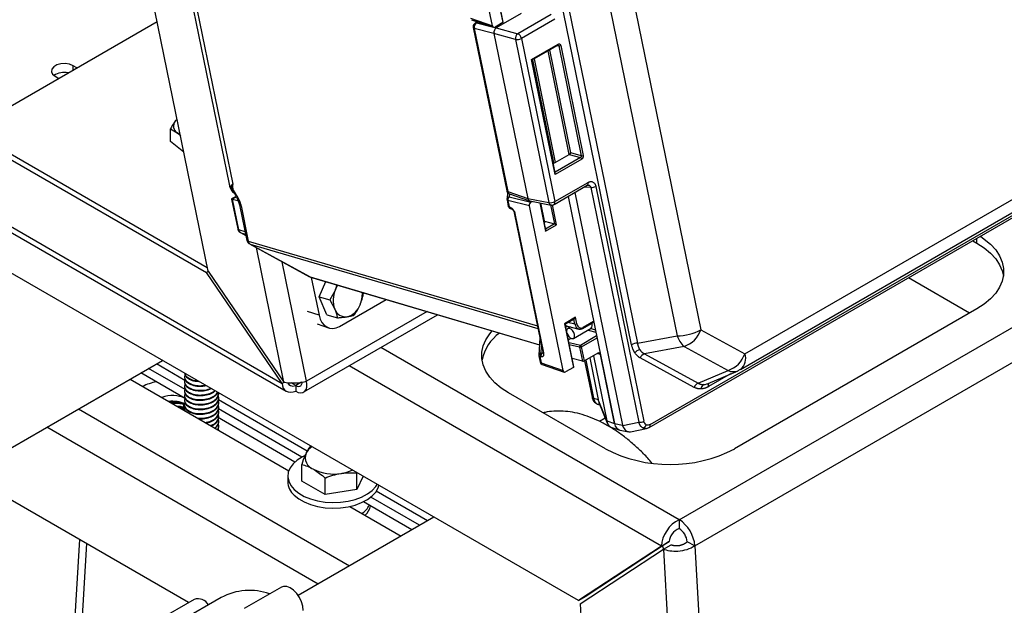
# Model space of a CAD drawing. Units: inches. Extents: x 13.6 to 47.9, y 8.8 to 25.4.
# Drawn here: x 36.6 to 38, y 20.2 to 21 of the extents above; entities that cross this region are included whole.
import ezdxf

# ---------------------------------------------------------------- set-up
doc = ezdxf.new("R2010")
doc.units = ezdxf.units.IN
doc.header["$MEASUREMENT"] = 0

msp = doc.modelspace()

# ---------------------------------------------------------------- linework, layer by layer
at = {"color": 7, "linetype": 'Continuous', "lineweight": 25}
for p, q in [((36.8722, 20.6723), (36.5795, 22.1026)), ((36.6919, 21.8121), (36.9008, 20.7911)), ((36.699, 21.8025), (36.9059, 20.7912)), ((37.4514, 20.5717), (37.2156, 21.7236)), ((37.2237, 21.7256), (37.4594, 20.5738)), ((37.3143, 21.7247), (37.5461, 20.592)), ((37.2819, 21.7164), (37.5137, 20.5838)), ((37.2611, 21.008), (37.2154, 21.2314)), ((37.2659, 21.058), (37.2753, 21.0123)), ((37.2759, 21.013), (37.2668, 21.0575)), ((37.3005, 21.0249), (37.2663, 21.0052)), ((37.3413, 21.0232), (37.2957, 20.9969)), ((36.5454, 20.8653), (36.8023, 21.0136)), ((37.231, 21.0184), (37.2611, 21.008)), ((37.2326, 21.0162), (37.2627, 21.0059)), ((37.2406, 21.0135), (37.2377, 21.0118)), ((37.2753, 21.0123), (37.2646, 21.0061)), ((37.3462, 21.0169), (37.3007, 20.9906)), ((37.2349, 21.0055), (37.2806, 20.7823)), ((37.2363, 21.0044), (37.282, 20.7811)), ((37.2632, 20.9975), (37.2363, 21.0044)), ((37.2632, 20.9975), (37.3094, 20.7717)), ((37.2926, 20.9893), (37.2632, 20.9975)), ((37.2663, 21.0052), (37.2957, 20.9969)), ((37.2926, 20.9893), (37.3383, 20.7661)), ((37.3007, 20.9906), (37.3463, 20.7674)), ((37.3146, 20.9618), (37.351, 20.9828)), ((37.3507, 20.9815), (37.3509, 20.9816)), ((37.4756, 20.4585), (38.3908, 20.9868)), ((37.4767, 20.4625), (38.3918, 20.9908)), ((37.6063, 20.5592), (38.3444, 20.9853)), ((37.3154, 20.9612), (37.3507, 20.9815)), ((37.3518, 20.9805), (37.3826, 20.8301)), ((37.3544, 20.981), (37.3851, 20.8305)), ((37.3468, 20.8046), (37.3146, 20.9618)), ((37.3471, 20.8066), (37.3154, 20.9612)), ((37.6005, 20.5378), (38.3387, 20.964)), ((36.6927, 20.9503), (36.6878, 20.9531)), ((37.3787, 20.2216), (36.1488, 20.9316)), ((36.6629, 20.9388), (36.6678, 20.936)), ((36.457, 20.9164), (36.8711, 20.6773)), ((36.4504, 20.9125), (36.87, 20.6703)), ((36.8297, 20.8798), (36.8272, 20.8773)), ((36.8207, 20.8498), (36.8207, 20.867)), ((36.8207, 20.867), (36.8299, 20.8615)), ((36.8388, 20.8351), (36.8207, 20.8498)), ((37.3826, 20.8301), (37.3684, 20.8341)), ((36.4504, 20.8207), (36.9737, 20.5186)), ((37.3442, 20.8206), (37.3445, 20.8206)), ((37.3832, 20.8256), (37.3468, 20.8046)), ((37.347, 20.8209), (37.3662, 20.832)), ((37.3662, 20.832), (37.3816, 20.8277)), ((36.455, 20.8107), (36.979, 20.5082)), ((37.3463, 20.7674), (37.3919, 20.7937)), ((37.2815, 20.7803), (37.281, 20.7707)), ((37.282, 20.7811), (37.3094, 20.7717)), ((37.3453, 20.7634), (37.3908, 20.7897)), ((37.3739, 20.78), (37.439, 20.4615)), ((37.3908, 20.7897), (37.3917, 20.7901)), ((37.3956, 20.7867), (37.4613, 20.4655)), ((37.4026, 20.7882), (37.4683, 20.4671)), ((36.9043, 20.7709), (36.9127, 20.73)), ((36.9105, 20.7745), (36.9044, 20.771)), ((36.9143, 20.7287), (36.9056, 20.7709)), ((36.9056, 20.7709), (36.9129, 20.769)), ((37.2811, 20.7697), (37.2828, 20.7609)), ((37.282, 20.7689), (37.2838, 20.7602)), ((37.3116, 20.7614), (37.282, 20.7689)), ((37.2841, 20.774), (37.3136, 20.7665)), ((37.2844, 20.778), (37.3118, 20.7685)), ((37.3094, 20.7717), (37.3383, 20.7661)), ((37.3122, 20.7684), (37.3412, 20.7627)), ((37.3136, 20.7665), (37.3158, 20.7677)), ((37.3645, 20.7745), (37.4281, 20.4637)), ((36.9152, 20.7632), (36.9253, 20.714)), ((36.9172, 20.7616), (36.9272, 20.7131)), ((37.2838, 20.7602), (37.2855, 20.7596)), ((37.2854, 20.758), (37.2871, 20.7574)), ((37.3576, 20.5364), (37.3116, 20.7614)), ((37.334, 20.7289), (37.3265, 20.7656)), ((37.3326, 20.7386), (37.3271, 20.7655)), ((37.2909, 20.7519), (37.3299, 20.5614)), ((37.2919, 20.7511), (37.3309, 20.5606)), ((37.3321, 20.7407), (37.3458, 20.7368)), ((37.3337, 20.7269), (37.3487, 20.7356)), ((36.9164, 20.725), (36.9238, 20.7209)), ((37.918, 20.7139), (37.9238, 20.7105)), ((36.9289, 20.7095), (37.0108, 20.6647)), ((36.9298, 20.7091), (37.0116, 20.6644)), ((36.8722, 20.6723), (36.9758, 20.5206)), ((36.8725, 20.6718), (36.87, 20.6703)), ((36.9737, 20.5186), (36.87, 20.6703)), ((37.0124, 20.6641), (37.3254, 20.5715)), ((37.0133, 20.6638), (37.0239, 20.6119)), ((37.5164, 20.3323), (38.0919, 20.6645)), ((37.9137, 20.6149), (37.8301, 20.6631)), ((37.0241, 20.637), (37.0332, 20.6579)), ((37.0484, 20.6534), (37.0464, 20.647)), ((37.0241, 20.637), (37.0385, 20.6332)), ((37.0346, 20.6123), (37.0241, 20.637)), ((37.0385, 20.6332), (37.0454, 20.6203)), ((37.0517, 20.5967), (37.1156, 20.6335)), ((37.0846, 20.641), (37.084, 20.6429)), ((37.538, 20.2966), (38.1134, 20.6288)), ((37.9238, 20.6207), (37.5923, 20.4294)), ((37.0029, 20.507), (37.1861, 20.6127)), ((37.0346, 20.6123), (37.049, 20.6084)), ((37.3746, 20.6091), (37.3596, 20.6004)), ((37.3604, 20.5998), (37.3731, 20.6071)), ((37.3765, 20.6001), (37.3746, 20.6091)), ((37.0213, 20.6001), (37.0369, 20.5948)), ((37.3596, 20.6004), (37.3718, 20.5407)), ((37.3724, 20.5414), (37.3604, 20.5998)), ((37.3617, 20.5962), (37.3609, 20.6001)), ((37.3639, 20.5968), (37.3793, 20.5931)), ((37.3678, 20.5959), (37.3641, 20.5938)), ((37.3719, 20.5802), (37.396, 20.5941)), ((37.3849, 20.594), (37.3997, 20.6026)), ((37.5461, 20.592), (37.6063, 20.5592)), ((37.3259, 20.5809), (37.3246, 20.5573)), ((37.3648, 20.5783), (37.3684, 20.5804)), ((37.4594, 20.5738), (37.5137, 20.5838)), ((37.3813, 20.5707), (37.366, 20.5744)), ((37.3803, 20.5683), (37.3843, 20.549)), ((37.3868, 20.5494), (37.3829, 20.5687)), ((37.5233, 20.5693), (37.4689, 20.5592)), ((37.5233, 20.5693), (37.5834, 20.5364)), ((37.3247, 20.5563), (37.3265, 20.5476)), ((37.3257, 20.5555), (37.3275, 20.5468)), ((37.3274, 20.5551), (37.3257, 20.5555)), ((37.3277, 20.5606), (37.3294, 20.5602)), ((37.3843, 20.549), (37.37, 20.553)), ((37.4053, 20.56), (37.3868, 20.5494)), ((37.3941, 20.5536), (37.4058, 20.4965)), ((37.3994, 20.5566), (37.4177, 20.4673)), ((37.4281, 20.4637), (37.4088, 20.5581)), ((37.537, 20.5133), (37.4632, 20.5536)), ((37.4689, 20.5592), (37.5426, 20.519)), ((36.1206, 20.1523), (36.8097, 20.5501)), ((36.8406, 20.5104), (36.7908, 20.5392)), ((36.8404, 20.5227), (36.8014, 20.5453)), ((37.3275, 20.5468), (37.3576, 20.5364)), ((37.3291, 20.5446), (37.3592, 20.5343)), ((37.3718, 20.5407), (37.3611, 20.5345)), ((37.3872, 20.5496), (37.3973, 20.5001)), ((37.5972, 20.5362), (37.6004, 20.538)), ((36.7655, 20.5246), (36.9825, 20.3989)), ((36.8408, 20.4981), (36.7803, 20.5331)), ((36.8399, 20.5276), (36.8399, 20.5268)), ((37.5426, 20.519), (37.5834, 20.5364)), ((37.556, 20.5186), (37.5972, 20.5361)), ((36.8399, 20.5212), (36.8399, 20.5204)), ((36.8399, 20.5148), (36.8399, 20.514)), ((36.9767, 20.5204), (36.9737, 20.5186)), ((36.992, 20.5157), (36.992, 20.5081)), ((36.8399, 20.5085), (36.8399, 20.5077)), ((36.8399, 20.5021), (36.8399, 20.5013)), ((36.8868, 20.5045), (36.8868, 20.5053)), ((36.8868, 20.4981), (36.8868, 20.4989)), ((37.4156, 20.4294), (37.283, 20.5059)), ((37.3993, 20.4985), (37.4058, 20.4965)), ((36.8215, 20.4921), (36.8247, 20.4925)), ((36.8386, 20.49), (36.8385, 20.4862)), ((36.8402, 20.4891), (36.8386, 20.49)), ((36.8399, 20.4957), (36.8399, 20.4949)), ((36.8399, 20.4893), (36.8399, 20.4885)), ((37.0076, 20.4259), (36.8862, 20.4962)), ((37.0004, 20.4179), (36.8863, 20.4839)), ((36.8868, 20.4917), (36.8868, 20.4925)), ((36.8868, 20.4853), (36.8868, 20.4861)), ((37.4049, 20.4904), (37.4062, 20.4898)), ((37.406, 20.4898), (37.4081, 20.4892)), ((37.4061, 20.4948), (37.418, 20.4656)), ((37.4067, 20.4926), (37.4186, 20.4634)), ((36.8399, 20.4829), (36.8399, 20.4822)), ((36.8399, 20.4822), (36.8402, 20.4813)), ((36.9909, 20.4112), (36.885, 20.4725)), ((36.8868, 20.479), (36.8868, 20.4798)), ((36.8868, 20.4726), (36.8868, 20.4734)), ((37.4154, 20.4712), (37.4077, 20.4667)), ((36.8853, 20.4552), (36.8868, 20.4598)), ((36.8868, 20.4542), (36.8859, 20.457)), ((36.8868, 20.4662), (36.8868, 20.467)), ((36.8868, 20.4598), (36.8868, 20.4606)), ((37.4177, 20.4673), (37.4281, 20.4637)), ((37.4232, 20.459), (37.4346, 20.4551)), ((37.4281, 20.4637), (37.439, 20.4615)), ((37.4392, 20.4611), (37.439, 20.4615)), ((37.4392, 20.4611), (37.4613, 20.4655)), ((37.4499, 20.4526), (37.4719, 20.457)), ((37.4719, 20.4571), (37.4756, 20.4585)), ((37.4356, 20.4549), (37.4471, 20.4526)), ((37.0002, 20.3851), (37.0002, 20.4078)), ((36.8454, 20.2188), (36.541, 20.395)), ((36.9813, 20.3919), (36.9813, 20.3843)), ((37.0321, 20.3667), (37.0321, 20.3893)), ((37.0757, 20.3734), (37.0757, 20.396)), ((37.0841, 20.3916), (37.0757, 20.3734)), ((37.0321, 20.3667), (37.0002, 20.3851)), ((37.0757, 20.3734), (37.0321, 20.3667)), ((37.1615, 20.3246), (37.0947, 20.3632)), ((37.1721, 20.3307), (37.1021, 20.3712)), ((37.0662, 20.3505), (37.1362, 20.3099)), ((37.1509, 20.3185), (37.0847, 20.3569)), ((37.1809, 20.3358), (36.9954, 20.2287)), ((37.5164, 20.3323), (37.5164, 20.3201)), ((36.6961, 20.3052), (36.6834, 20.0937)), ((36.7059, 20.2995), (36.694, 20.0998)), ((37.4924, 20.2963), (37.3787, 20.2216)), ((37.5029, 20.3024), (37.3892, 20.2277)), ((37.4924, 20.2963), (37.5029, 20.3024)), ((37.4936, 20.2962), (37.4951, 20.2921)), ((37.4949, 20.292), (37.5055, 20.2981)), ((37.538, 20.2966), (37.5274, 20.3019)), ((37.538, 20.2966), (37.607, 19.0605)), ((37.3812, 20.2173), (37.4949, 20.292)), ((37.4949, 20.292), (37.5623, 19.0864)), ((36.9726, 20.2401), (36.9217, 20.2108)), ((37.3787, 20.2216), (37.3892, 20.2277)), ((36.8532, 20.2233), (36.8024, 20.194)), ((36.8901, 20.226), (36.8349, 20.1941)), ((37.3812, 20.2173), (37.4405, 19.1567))]:
    msp.add_line(p, q, dxfattribs=at)
at = {"color": 8, "linetype": 'Continuous', "lineweight": 25}
for p, q in [((37.2415, 21.0132), (37.2394, 21.012)), ((37.2394, 21.012), (37.2606, 21.0066)), ((37.2638, 21.0058), (37.2663, 21.0052)), ((37.3662, 20.832), (37.3372, 20.9737)), ((37.3684, 20.8341), (37.3396, 20.9751)), ((37.3497, 20.9809), (37.3518, 20.9805)), ((37.3157, 20.9613), (37.3445, 20.8206)), ((37.318, 20.9627), (37.347, 20.8209)), ((36.6878, 20.9475), (36.6878, 20.9531)), ((37.3816, 20.8277), (37.3469, 20.8076)), ((37.3956, 20.7867), (37.3864, 20.7872)), ((36.9109, 20.7739), (36.9056, 20.7709)), ((37.2843, 20.7781), (37.2841, 20.774)), ((37.3258, 20.7658), (37.3337, 20.7269)), ((37.3405, 20.7629), (37.3458, 20.7368)), ((37.3487, 20.7356), (37.3432, 20.7628)), ((36.9228, 20.726), (36.9143, 20.7287)), ((37.3458, 20.7368), (37.3338, 20.7299)), ((36.9169, 20.7248), (36.9164, 20.725)), ((36.9238, 20.721), (36.9169, 20.7248)), ((36.9169, 20.7248), (36.9235, 20.7227)), ((36.9272, 20.7131), (37.3226, 20.5974)), ((37.9238, 20.7105), (37.9238, 20.7172)), ((36.9291, 20.7095), (36.9298, 20.7091)), ((36.9298, 20.7091), (37.3233, 20.594)), ((36.9758, 20.5206), (36.9382, 20.7044)), ((37.0069, 20.5219), (36.9735, 20.6851)), ((37.0109, 20.6648), (37.0116, 20.6644)), ((37.0116, 20.6644), (37.3254, 20.5716)), ((37.1716, 20.617), (37.0069, 20.5219)), ((37.0239, 20.6119), (37.0083, 20.6172)), ((37.3739, 20.5997), (37.3725, 20.6067)), ((37.3739, 20.5997), (37.3642, 20.602)), ((37.3995, 20.6035), (37.3852, 20.5953)), ((37.3918, 20.5917), (37.4025, 20.5889)), ((37.4019, 20.5917), (37.395, 20.5936)), ((37.4036, 20.5836), (37.3813, 20.5707)), ((37.3829, 20.5687), (37.4041, 20.581)), ((37.5164, 20.3323), (37.1084, 20.5679)), ((37.3277, 20.5606), (37.3282, 20.5697)), ((37.3803, 20.5683), (37.3662, 20.5717)), ((37.3294, 20.5602), (37.33, 20.5606)), ((37.4088, 20.5581), (37.4045, 20.5596)), ((37.4924, 20.2963), (37.0652, 20.5429)), ((37.3887, 20.5504), (37.3993, 20.4985)), ((37.5866, 20.5316), (37.5565, 20.5143)), ((36.992, 20.5157), (36.9857, 20.5193)), ((36.9999, 20.5202), (36.992, 20.5157)), ((36.6951, 20.4839), (37.0657, 20.2693)), ((37.4045, 20.4905), (37.4061, 20.4901)), ((37.0225, 20.2443), (36.6518, 20.459))]:
    msp.add_line(p, q, dxfattribs=at)
at = {"color": 7, "linetype": 'Continuous', "lineweight": 25, "flags": 128}
for points in [[(36.6878, 20.9531), (36.6828, 20.9552), (36.6769, 20.9561), (36.6708, 20.9558), (36.6653, 20.9543), (36.661, 20.9518), (36.6584, 20.9486), (36.6579, 20.9451), (36.6594, 20.9417), (36.6629, 20.9388)], [(36.8272, 20.8773), (36.8289, 20.8791), (36.8297, 20.8798)], [(36.834, 20.8589), (36.8321, 20.8599), (36.8299, 20.8615)], [(36.9164, 20.725), (36.9161, 20.7251), (36.916, 20.7252)], [(37.9284, 20.7199), (37.9338, 20.7162), (37.9424, 20.709), (37.9494, 20.7013), (37.9547, 20.6932), (37.9584, 20.6847), (37.9602, 20.6761), (37.9602, 20.6674), (37.9584, 20.6587), (37.9547, 20.6502), (37.9494, 20.6421), (37.9424, 20.6344), (37.9338, 20.6272), (37.9238, 20.6207)], [(37.9238, 20.7105), (37.9338, 20.704), (37.9424, 20.6968), (37.9494, 20.6891), (37.9547, 20.681), (37.9584, 20.6725), (37.96, 20.6656)], [(37.0116, 20.6644), (37.0121, 20.6642), (37.0124, 20.6641)], [(37.0464, 20.647), (37.0479, 20.6502), (37.0497, 20.653)], [(37.3614, 20.5949), (37.3617, 20.5959), (37.3617, 20.5962)], [(37.283, 20.5059), (37.273, 20.5124), (37.2644, 20.5196), (37.2574, 20.5273), (37.2521, 20.5354), (37.2484, 20.5439), (37.2466, 20.5526), (37.2466, 20.5613), (37.2484, 20.5699), (37.2521, 20.5784), (37.2574, 20.5865), (37.2608, 20.5906)], [(37.3694, 20.58), (37.3714, 20.58), (37.3719, 20.5802)], [(36.992, 20.5081), (36.9955, 20.5065), (36.9988, 20.5059), (37.0018, 20.5064), (37.0043, 20.508), (37.0061, 20.5104), (37.0072, 20.5137), (37.0074, 20.5176), (37.0069, 20.5219)], [(36.992, 20.5157), (36.994, 20.5148), (36.9959, 20.5145), (36.9976, 20.5148), (36.999, 20.5156), (37.0001, 20.517), (37.0007, 20.5189), (37.0008, 20.5204)], [(36.828, 20.4929), (36.821, 20.4931), (36.82, 20.493)], [(36.8284, 20.4882), (36.8338, 20.4877), (36.8385, 20.4862)], [(37.4045, 20.4905), (37.4036, 20.4909), (37.4034, 20.4911)], [(37.4747, 20.4582), (37.4753, 20.4583), (37.4756, 20.4585)], [(37.0039, 20.4197), (37.0013, 20.4184), (36.9941, 20.4139), (36.9884, 20.4087), (36.9843, 20.4031), (36.9819, 20.3971), (36.9813, 20.391), (36.9825, 20.3849), (36.9854, 20.379), (36.99, 20.3735)], [(36.99, 20.3735), (36.9962, 20.3685), (37.0037, 20.3642), (37.0124, 20.3606), (37.022, 20.358), (37.0322, 20.3564), (37.0427, 20.3557), (37.0533, 20.3561), (37.0636, 20.3576), (37.0733, 20.36), (37.0822, 20.3633), (37.09, 20.3675), (37.0964, 20.3724), (37.1014, 20.3778), (37.1032, 20.3806)], [(36.99, 20.3658), (36.9962, 20.3608), (37.0037, 20.3565), (37.0124, 20.353), (37.022, 20.3504), (37.0322, 20.3487), (37.0427, 20.3481), (37.0533, 20.3485), (37.0636, 20.3499), (37.0733, 20.3523), (37.0822, 20.3557), (37.09, 20.3598), (37.0964, 20.3647), (37.1014, 20.3701), (37.1046, 20.376), (37.1057, 20.3792)], [(37.0024, 20.2081), (37.0019, 20.2138), (37.0001, 20.2199), (36.9972, 20.2259), (36.9935, 20.2314), (36.989, 20.2359), (36.9843, 20.2392), (36.9797, 20.241), (36.9754, 20.2411), (36.9726, 20.2401)]]:
    msp.add_lwpolyline(points, dxfattribs=at)
at = {"color": 8, "linetype": 'Continuous', "lineweight": 25, "flags": 128}
msp.add_lwpolyline([(37.3719, 20.5802), (37.3728, 20.581), (37.3735, 20.583), (37.3733, 20.5856), (37.3724, 20.5883), (37.3708, 20.5909), (37.3687, 20.5929), (37.3666, 20.594), (37.3647, 20.594), (37.3641, 20.5938)], dxfattribs=at)
at = {"color": 7, "linetype": 'Continuous', "lineweight": 25}
for centre, radius, start, end in [((37.2434, 21.006), 0.00719, 123.1213, 193.0451), ((37.3003, 20.9906), 0.00778, 126.0999, 190.0643), ((37.2922, 20.9891), 0.00857, 10.3575, 66.0254), ((37.2947, 21.0014), 0.0123, 260.3237, 298.9033), ((37.3525, 20.9844), 0.00393, 260.3293, 298.9142), ((36.6753, 20.9181), 0.0259, 78.0484, 122.7282), ((36.8355, 20.8706), 0.0107, 141.3095, 237.8089), ((37.3805, 20.8252), 0.00273, 10.337, 66.0463), ((37.3832, 20.834), 0.00393, 260.3243, 298.8984), ((36.9207, 20.7903), 0.0171, 188.9056, 231.891), ((37.2822, 20.7829), 0.00179, 199.3933, 262.8028), ((37.2859, 20.7815), 0.00386, 185.6279, 247.7568), ((37.3964, 20.7996), 0.0129, 266.2339, 298.3173), ((37.2867, 20.77), 0.00478, 123.1193, 193.0468), ((37.3404, 20.7782), 0.0123, 260.3354, 298.8982), ((36.9327, 20.7139), 0.00562, 188.2824, 238.2652), ((37.0779, 20.6325), 0.0347, 155.2629, 200.5579), ((37.0454, 20.6414), 0.0378, 336.3271, 2.6903), ((37.0601, 20.6253), 0.0155, 198.5538, 277.8721), ((37.0556, 20.635), 0.026, 284.8207, 340.1356), ((37.3667, 20.5904), 0.00428, 127.5731, 190.779), ((37.3746, 20.6036), 0.00394, 260.3606, 298.8829), ((37.3845, 20.5947), 0.000765, 252.1516, 298.0591), ((37.3919, 20.5982), 0.00575, 314.554, 29.1203), ((37.5132, 20.6533), 0.0695, 270.4248, 298.2216), ((37.5103, 20.605), 0.0381, 289.9016, 340.012), ((37.3055, 20.5387), 0.0599, 125.323, 168.3698), ((37.3737, 20.5903), 0.0111, 195.8937, 247.5937), ((37.5459, 20.5945), 0.0339, 198.4414, 228.101), ((37.3827, 20.5688), 0.00242, 126.2983, 191.8933), ((37.381, 20.5722), 0.00393, 260.3238, 298.8989), ((37.3802, 20.5682), 0.0027, 10.079, 67.5097), ((37.4595, 20.5565), 0.0172, 90.4233, 118.2223), ((37.4651, 20.5529), 0.0122, 101.7406, 140.5766), ((37.3304, 20.5566), 0.00478, 123.1177, 193.0445), ((37.332, 20.5562), 0.00478, 123.1141, 193.0488), ((37.4721, 20.5504), 0.00944, 109.9026, 160.0078), ((37.5705, 20.5722), 0.0381, 289.9016, 340.012), ((36.8173, 20.4445), 0.0781, 101.896, 116.2803), ((37.5458, 20.5101), 0.00944, 109.9026, 160.0078), ((37.5536, 20.511), 0.00711, 119.4594, 178.6217), ((36.8235, 20.4627), 0.0394, 63.7267, 111.4482), ((36.8237, 20.455), 0.0393, 64.5633, 97.7891), ((36.8247, 20.46), 0.0331, 65.1792, 84.3492), ((36.8306, 20.4669), 0.0195, 60.1154, 87.2868), ((37.4621, 20.4784), 0.0129, 266.2205, 298.3229), ((37.4649, 20.4645), 0.00696, 286.163, 340.5132), ((37.0264, 20.4127), 0.0229, 122.5831, 152.7553), ((37.0223, 20.4175), 0.0172, 160.5623, 249.1522), ((37.504, 20.5993), 0.1916, 242.5243, 297.4757), ((37.0438, 20.4546), 0.0599, 242.5607, 279.7297), ((37.0465, 20.4472), 0.0522, 278.0986, 295.7705), ((37.0066, 20.385), 0.0254, 181.6196, 229.0568), ((37.0673, 20.3648), 0.0283, 302.5595, 333.5997), ((37.0718, 20.3554), 0.0227, 311.789, 349.759), ((37.4908, 20.2925), 0.0474, 4.9655, 57.2375), ((37.5033, 20.2998), 0.0242, 4.9651, 57.2379), ((36.9286, 20.1533), 0.0822, 70.2884, 117.8777), ((36.8582, 20.2066), 0.0174, 32.6937, 106.6138)]:
    msp.add_arc(centre, radius, start, end, dxfattribs=at)
at = {"color": 8, "linetype": 'Continuous', "lineweight": 25}
for centre, radius, start, end in [((37.2388, 21.0098), 0.00233, 74.7688, 118.5708), ((37.2366, 21.0061), 0.00179, 199.4334, 262.763), ((37.35, 20.9824), 0.00114, 309.4968, 20.4969), ((37.3885, 20.7925), 0.00358, 309.4989, 20.4996), ((36.906, 20.7925), 0.00538, 194.8475, 245.0465), ((37.2846, 20.7704), 0.00367, 98.8639, 175.3122), ((37.2822, 20.7701), 0.0012, 199.6925, 262.5533), ((37.343, 20.7662), 0.00358, 309.5316, 20.4896), ((36.9175, 20.764), 0.00244, 198.2846, 264.1077), ((37.284, 20.7614), 0.00129, 202.1885, 259.9801), ((37.2864, 20.7604), 0.00257, 185.624, 247.7351), ((37.2881, 20.7598), 0.00257, 185.603, 247.7987), ((37.3422, 20.7666), 0.00398, 187.2345, 254.4799), ((37.2921, 20.7523), 0.00119, 199.3662, 262.8365), ((36.9145, 20.7306), 0.0019, 199.4135, 262.7839), ((36.9159, 20.7288), 0.00256, 215.9307, 254.3345), ((37.3842, 20.5949), 0.00114, 309.3037, 20.7006), ((37.3283, 20.557), 0.00367, 98.8632, 175.3129), ((37.3258, 20.5567), 0.0012, 199.638, 262.6078), ((37.331, 20.5618), 0.00119, 199.3899, 262.7786), ((37.5885, 20.5525), 0.019, 309.3738, 20.6149), ((37.3277, 20.548), 0.00129, 202.2113, 259.9914), ((37.33, 20.547), 0.00257, 185.6071, 247.7735), ((37.5906, 20.5525), 0.0177, 246.1269, 291.9163), ((37.5613, 20.5159), 0.00503, 139.245, 199.1789), ((37.3996, 20.5009), 0.00243, 199.9789, 263.8259), ((37.4732, 20.4613), 0.0037, 310.8659, 19.1318)]:
    msp.add_arc(centre, radius, start, end, dxfattribs=at)
at = {"color": 7, "linetype": 'Continuous', "lineweight": 25}
for centre, major_axis, ratio, start_param, end_param in [((37.274, 21.0127), (0.00185, 0.00033), 0.432657, 5.407858, 6.293919), ((37.2639, 21.0096), (0.00101, 0.00378), 0.706309, 2.187388, 3.756966), ((37.2674, 20.9999), (0.00152, 0.00568), 0.707933, 0.615373, 2.184951), ((37.3133, 20.9621), (0.0021, -0.00095), 0.112078, 0.080609, 0.96667), ((37.3672, 20.8333), (0.0016, 0.00149), 0.188107, 3.913346, 5.449236), ((37.3458, 20.8213), (0.00185, 0.00033), 0.432657, 3.871969, 5.407858), ((37.3658, 20.8337), (0.00048, 0.00181), 0.707933, 3.756965, 3.790654), ((37.3455, 20.805), (0.00108, 0.00241), 0.497498, 4.792998, 5.679059), ((36.9114, 20.7678), (0.007, -0.00315), 0.112078, 2.572372, 3.222202), ((37.3136, 20.7741), (0.00153, 0.00568), 0.706309, 2.187388, 3.190177), ((37.3143, 20.763), (0.00101, 0.00377), 0.707933, 0.615373, 2.184951), ((37.3247, 20.7379), (0.00788, 0.00141), 0.432657, 5.866236, 6.51085), ((37.3324, 20.7273), (0.00108, 0.00241), 0.497498, 4.792998, 5.679059), ((37.3475, 20.7359), (0.0021, -0.00095), 0.112078, 0.96667, 2.502559), ((37.046, 20.6247), (0.0081, 0.0302), 0.706309, 2.187388, 3.756966), ((37.3733, 20.6094), (0.00108, 0.00241), 0.497498, 3.745719, 4.792998), ((37.3583, 20.6007), (0.0021, -0.00095), 0.112078, 0.080609, 0.96667), ((37.406, 20.5565), (0.00101, 0.00378), 0.706309, 5.32898, 6.898559), ((37.3705, 20.5411), (0.00185, 0.00033), 0.432657, 5.407858, 6.293919), ((37.3855, 20.5498), (0.00185, 0.00033), 0.432657, 3.871969, 5.407858), ((37.3604, 20.538), (0.00101, 0.00378), 0.706309, 2.187388, 3.756966), ((36.992, 20.5259), (0.0146, 0.0166), 0.671298, 2.490381, 4.061178), ((36.992, 20.5259), (0.022, 0.0013), 0.2939, 3.869159, 5.439955), ((36.992, 20.5259), (0.0103, 0.0079), 0.710842, 2.929938, 4.215132), ((37.3981, 20.5086), (-0.0075, 0.0184), 0.185802, 3.795998, 3.922186), ((37.4198, 20.502), (0.0111, 0.0122), 0.668886, 2.64507, 2.833505), ((37.4096, 20.4802), (-0.0079, 0.019), 0.179612, 3.763978, 3.889709), ((37.4317, 20.4726), (0.0113, 0.0119), 0.670171, 2.657431, 3.43732), ((37.4391, 20.4701), (0.0041, 0.0151), 0.706309, 2.187388, 3.190177), ((37.4391, 20.4701), (0.0041, 0.0151), 0.706309, 2.187388, 3.190177), ((37.4485, 20.4683), (0, 0.0158), 0.66155, 2.040919, 3.272387), ((37.5164, 20.3074), (0.0181, 0.0247), 0.637522, 0.854968, 2.425764), ((37.5164, 20.3074), (0.011, 0.0115), 0.682853, 0.950116, 2.520912)]:
    msp.add_ellipse(centre, major_axis=major_axis, ratio=ratio, start_param=start_param, end_param=end_param, dxfattribs=at)
for points, knots in [([(37.2359, 21.0102), (37.2355, 21.0095), (37.2349, 21.0084), (37.2347, 21.0067), (37.2349, 21.0059), (37.235, 21.0056)], [0, 0, 0, 0, 0.471154, 0.793708, 1, 1, 1, 1]), ([(37.2377, 21.0117), (37.2374, 21.0116), (37.2367, 21.0112), (37.2362, 21.0106), (37.2359, 21.0102)], [0, 0, 0, 0, 0.405623, 1, 1, 1, 1]), ([(37.351, 20.9828), (37.3511, 20.9828), (37.3513, 20.9829), (37.3515, 20.983), (37.3518, 20.9831), (37.3522, 20.9831), (37.3526, 20.9831), (37.3531, 20.9829), (37.3536, 20.9826), (37.3539, 20.9821), (37.3542, 20.9816), (37.3543, 20.9812), (37.3544, 20.981)], [0, 0, 0, 0, 0.060421, 0.120249, 0.180016, 0.240258, 0.369974, 0.500128, 0.629832, 0.759999, 0.879649, 1, 1, 1, 1]), ([(36.8272, 20.8773), (36.8267, 20.8766), (36.8245, 20.8737), (36.8223, 20.8699), (36.8207, 20.867)], [0, 0, 0, 0, 0.22573, 1, 1, 1, 1]), ([(36.8299, 20.8615), (36.8301, 20.8614), (36.8316, 20.8601), (36.8331, 20.8584), (36.8344, 20.857)], [0, 0, 0, 0, 0.143159, 1, 1, 1, 1]), ([(37.3826, 20.8301), (37.3827, 20.8296), (37.3826, 20.8291), (37.3823, 20.8282), (37.382, 20.8278), (37.3816, 20.8277)], [0, 0, 0, 0, 0.5, 0.5, 1, 1, 1, 1]), ([(37.3851, 20.8305), (37.3852, 20.8304), (37.3852, 20.8302), (37.3852, 20.8299), (37.3852, 20.8295), (37.3852, 20.8291), (37.3851, 20.8284), (37.3849, 20.8277), (37.3845, 20.827), (37.3841, 20.8264), (37.3837, 20.826), (37.3833, 20.8258), (37.3832, 20.8256)], [0, 0, 0, 0, 0.060421, 0.120249, 0.180016, 0.240258, 0.369974, 0.500128, 0.629832, 0.759999, 0.879649, 1, 1, 1, 1]), ([(37.3919, 20.7937), (37.3921, 20.7938), (37.3924, 20.794), (37.393, 20.7943), (37.3935, 20.7945), (37.3941, 20.7946), (37.3946, 20.7948), (37.3956, 20.7949), (37.3969, 20.7948), (37.3986, 20.7943), (37.4, 20.7932), (37.4011, 20.792), (37.4018, 20.7907), (37.4022, 20.7895), (37.4025, 20.7887), (37.4026, 20.7882)], [0, 0, 0, 0, 0.0411227, 0.081884, 0.1224335, 0.1629229, 0.2035047, 0.2443304, 0.3753082, 0.5055048, 0.6346729, 0.7632368, 0.8423344, 0.9208091, 1, 1, 1, 1]), ([(36.9009, 20.7911), (36.9014, 20.7894), (36.9023, 20.7858), (36.9049, 20.7815), (36.9071, 20.7796), (36.9079, 20.7789)], [0, 0, 0, 0, 0.37481, 0.792954, 1, 1, 1, 1]), ([(36.9059, 20.7912), (36.9058, 20.7911), (36.9054, 20.791), (36.905, 20.7907), (36.9045, 20.7903), (36.9041, 20.7899), (36.904, 20.7894), (36.9039, 20.7891), (36.9039, 20.789), (36.9039, 20.7889)], [0, 0, 0, 0, 0.173331, 0.339439, 0.499784, 0.749453, 0.874274, 0.941431, 1, 1, 1, 1]), ([(36.9039, 20.7889), (36.9043, 20.7867), (36.905, 20.7836), (36.9068, 20.7809), (36.9073, 20.7802)], [0, 0, 0, 0, 0.713847, 1, 1, 1, 1]), ([(36.9059, 20.7912), (36.9059, 20.7909), (36.9057, 20.7904), (36.9055, 20.7897), (36.9054, 20.7889), (36.9054, 20.788), (36.9054, 20.787), (36.9057, 20.7861), (36.906, 20.7851), (36.9066, 20.7838), (36.9075, 20.7822), (36.9086, 20.7804), (36.9097, 20.7786), (36.9112, 20.7761), (36.913, 20.773), (36.9145, 20.7698), (36.9155, 20.7673), (36.9162, 20.7654), (36.9168, 20.7635), (36.9171, 20.7622), (36.9172, 20.7616)], [0, 0, 0, 0, 0.0357425, 0.0654455, 0.1004142, 0.1307119, 0.1636874, 0.1959424, 0.2255855, 0.2591798, 0.3210351, 0.3829968, 0.4450203, 0.5069908, 0.6378368, 0.7537084, 0.8179352, 0.8800999, 0.9406329, 1, 1, 1, 1]), ([(36.9072, 20.7801), (36.9087, 20.7778), (36.9121, 20.7725), (36.9141, 20.7666), (36.9152, 20.7632)], [0, 0, 0, 0, 0.437354, 1, 1, 1, 1]), ([(37.2806, 20.7823), (37.2807, 20.782), (37.2809, 20.7809), (37.282, 20.7794), (37.2833, 20.7782), (37.2842, 20.7781), (37.2844, 20.778)], [0, 0, 0, 0, 0.185604, 0.546487, 0.91042, 1, 1, 1, 1]), ([(37.281, 20.7707), (37.281, 20.7704), (37.2809, 20.77), (37.2811, 20.7697), (37.2811, 20.7697)], [0, 0, 0, 0, 0.949213, 1, 1, 1, 1]), ([(37.2829, 20.7609), (37.283, 20.7605), (37.2833, 20.7596), (37.2842, 20.7585), (37.285, 20.7582), (37.2854, 20.7581)], [0, 0, 0, 0, 0.342297, 0.706185, 1, 1, 1, 1]), ([(37.2855, 20.7596), (37.2857, 20.7595), (37.2859, 20.7594), (37.2863, 20.7592), (37.2867, 20.759), (37.2871, 20.7588), (37.2877, 20.7583), (37.2885, 20.7576), (37.2895, 20.7564), (37.2904, 20.7551), (37.291, 20.7539), (37.2914, 20.7528), (37.2917, 20.752), (37.2919, 20.7514), (37.2919, 20.7511)], [0, 0, 0, 0, 0.048439, 0.096465, 0.14434, 0.19233, 0.240697, 0.370316, 0.500142, 0.629731, 0.759527, 0.839745, 0.919492, 1, 1, 1, 1]), ([(37.2871, 20.7574), (37.2875, 20.7573), (37.2882, 20.7569), (37.2894, 20.7556), (37.2904, 20.7538), (37.2908, 20.7525), (37.2909, 20.7519)], [0, 0, 0, 0, 0.237425, 0.483071, 0.737163, 1, 1, 1, 1]), ([(37.3412, 20.7628), (37.3415, 20.7628), (37.3425, 20.7625), (37.344, 20.7627), (37.3449, 20.7633), (37.3452, 20.7635)], [0, 0, 0, 0, 0.210301, 0.744052, 1, 1, 1, 1]), ([(36.9127, 20.73), (36.9128, 20.7295), (36.9131, 20.7286), (36.9136, 20.7277), (36.9138, 20.7273)], [0, 0, 0, 0, 0.48961, 1, 1, 1, 1]), ([(36.9138, 20.7273), (36.9141, 20.7269), (36.9148, 20.7261), (36.9156, 20.7255), (36.916, 20.7252)], [0, 0, 0, 0, 0.493838, 1, 1, 1, 1]), ([(36.9251, 20.7147), (36.9254, 20.7139), (36.9258, 20.7125), (36.927, 20.7108), (36.928, 20.7101), (36.9285, 20.7097)], [0, 0, 0, 0, 0.405936, 0.682471, 1, 1, 1, 1]), ([(37.0464, 20.647), (37.0462, 20.6467), (37.0441, 20.6419), (37.0412, 20.6373), (37.0385, 20.6332)], [0, 0, 0, 0, 0.070199, 1, 1, 1, 1]), ([(37.08, 20.6262), (37.0802, 20.6265), (37.0822, 20.6314), (37.0835, 20.6364), (37.0846, 20.641)], [0, 0, 0, 0, 0.0702164, 1, 1, 1, 1]), ([(37.0454, 20.6203), (37.0455, 20.62), (37.0473, 20.6159), (37.0482, 20.612), (37.049, 20.6084)], [0, 0, 0, 0, 0.07022, 1, 1, 1, 1]), ([(37.049, 20.6084), (37.05, 20.6085), (37.0547, 20.6089), (37.0589, 20.6094), (37.0622, 20.6099)], [0, 0, 0, 0, 0.203201, 1, 1, 1, 1]), ([(37.0622, 20.6099), (37.0631, 20.6101), (37.0669, 20.6108), (37.0698, 20.6116), (37.0721, 20.6123)], [0, 0, 0, 0, 0.2257342, 1, 1, 1, 1]), ([(37.361, 20.5971), (37.3612, 20.5971), (37.362, 20.5971), (37.3631, 20.597), (37.3636, 20.5969), (37.3638, 20.5968)], [0, 0, 0, 0, 0.153152, 0.642097, 1, 1, 1, 1]), ([(37.3616, 20.598), (37.3619, 20.5978), (37.3626, 20.5971), (37.3634, 20.5969), (37.3639, 20.5968)], [0, 0, 0, 0, 0.3965519, 1, 1, 1, 1]), ([(37.3765, 20.6001), (37.3767, 20.599), (37.3771, 20.5979), (37.3782, 20.5962), (37.379, 20.5955), (37.3806, 20.5946), (37.3815, 20.5944), (37.3834, 20.5945), (37.3843, 20.5948), (37.3852, 20.5953)], [0, 0, 0, 0, 0.25, 0.25, 0.5, 0.5, 0.75, 0.75, 1, 1, 1, 1]), ([(37.3793, 20.5933), (37.3797, 20.5931), (37.3806, 20.5928), (37.3824, 20.5931), (37.3836, 20.5937), (37.3843, 20.594)], [0, 0, 0, 0, 0.235328, 0.591445, 1, 1, 1, 1]), ([(37.4557, 20.5607), (37.4555, 20.561), (37.4552, 20.5615), (37.4547, 20.5623), (37.4543, 20.5631), (37.4539, 20.564), (37.4535, 20.5649), (37.453, 20.5661), (37.4524, 20.5677), (37.4518, 20.5696), (37.4515, 20.571), (37.4514, 20.5717)], [0, 0, 0, 0, 0.0830597, 0.1659828, 0.2488597, 0.331781, 0.4148369, 0.4981175, 0.6647757, 0.8318339, 1, 1, 1, 1]), ([(37.4594, 20.5738), (37.4594, 20.5734), (37.4595, 20.5727), (37.4598, 20.5718), (37.46, 20.5708), (37.4603, 20.5699), (37.4606, 20.569), (37.461, 20.5681), (37.4613, 20.5672), (37.4617, 20.5664), (37.4622, 20.5656), (37.4625, 20.5651), (37.4627, 20.5649)], [0, 0, 0, 0, 0.102286, 0.203943, 0.305016, 0.405549, 0.505587, 0.605177, 0.704366, 0.803201, 0.901729, 1, 1, 1, 1]), ([(37.4627, 20.5649), (37.4628, 20.5647), (37.4632, 20.5642), (37.4637, 20.5635), (37.4642, 20.5628), (37.4648, 20.5622), (37.4654, 20.5616), (37.4661, 20.5611), (37.4667, 20.5605), (37.4674, 20.5601), (37.4682, 20.5596), (37.4687, 20.5594), (37.4689, 20.5592)], [0, 0, 0, 0, 0.098267, 0.196793, 0.295625, 0.394813, 0.494403, 0.594442, 0.694976, 0.79605, 0.89771, 1, 1, 1, 1]), ([(37.3247, 20.5573), (37.3246, 20.557), (37.3246, 20.5566), (37.3247, 20.5563), (37.3247, 20.5563)], [0, 0, 0, 0, 0.949213, 1, 1, 1, 1]), ([(37.3309, 20.5606), (37.3309, 20.5604), (37.331, 20.5601), (37.3311, 20.5596), (37.3311, 20.5591), (37.3311, 20.5586), (37.3311, 20.5579), (37.3309, 20.557), (37.3305, 20.5561), (37.3299, 20.5555), (37.3292, 20.5551), (37.3286, 20.555), (37.328, 20.555), (37.3276, 20.5551), (37.3274, 20.5551)], [0, 0, 0, 0, 0.04841, 0.096407, 0.144255, 0.19222, 0.240565, 0.37014, 0.49995, 0.629554, 0.759395, 0.839651, 0.919443, 1, 1, 1, 1]), ([(37.3299, 20.5614), (37.33, 20.5611), (37.3301, 20.5604), (37.33, 20.56), (37.3301, 20.5601), (37.3301, 20.5601)], [0, 0, 0, 0, 0.444634, 0.861509, 1, 1, 1, 1]), ([(37.4632, 20.5536), (37.463, 20.5537), (37.4624, 20.5541), (37.4615, 20.5546), (37.4607, 20.5552), (37.4599, 20.5559), (37.459, 20.5567), (37.4579, 20.5578), (37.4568, 20.5592), (37.4561, 20.5602), (37.4557, 20.5607)], [0, 0, 0, 0, 0.101021, 0.201574, 0.30181, 0.401882, 0.501943, 0.668175, 0.833952, 1, 1, 1, 1]), ([(37.3265, 20.5475), (37.3267, 20.5471), (37.3269, 20.5462), (37.3279, 20.5452), (37.3287, 20.5448), (37.3291, 20.5447)], [0, 0, 0, 0, 0.342297, 0.706185, 1, 1, 1, 1]), ([(36.8409, 20.5304), (36.8405, 20.5295), (36.8392, 20.527), (36.8412, 20.5227), (36.8463, 20.5186), (36.8541, 20.516), (36.8619, 20.5152), (36.8664, 20.5161), (36.868, 20.5164)], [0, 0, 0, 0, 0.114481, 0.310514, 0.506548, 0.702582, 0.898618, 1, 1, 1, 1]), ([(36.8409, 20.524), (36.8405, 20.5231), (36.8392, 20.5206), (36.8412, 20.5163), (36.8463, 20.5122), (36.8542, 20.5096), (36.8633, 20.509), (36.8709, 20.5099), (36.8744, 20.5116), (36.8754, 20.5121)], [0, 0, 0, 0, 0.097379, 0.264126, 0.430874, 0.597622, 0.764372, 0.931121, 1, 1, 1, 1]), ([(36.8399, 20.5332), (36.8402, 20.5315), (36.8409, 20.5283), (36.8464, 20.5242), (36.8528, 20.5218), (36.8575, 20.5216), (36.8591, 20.5215)], [0, 0, 0, 0, 0.283784, 0.567571, 0.851359, 1, 1, 1, 1]), ([(36.8399, 20.5268), (36.8402, 20.5252), (36.8409, 20.5219), (36.8464, 20.5178), (36.8541, 20.5152), (36.8623, 20.5144), (36.8672, 20.5154), (36.869, 20.5158)], [0, 0, 0, 0, 0.215614, 0.43123, 0.646846, 0.862463, 1, 1, 1, 1]), ([(36.8405, 20.5322), (36.8408, 20.5312), (36.8415, 20.5285), (36.8465, 20.5251), (36.8523, 20.5227), (36.8564, 20.5225), (36.8575, 20.5225)], [0, 0, 0, 0, 0.212892, 0.548062, 0.883231, 1, 1, 1, 1]), ([(36.8409, 20.5176), (36.8405, 20.5167), (36.8392, 20.5142), (36.8412, 20.5099), (36.8463, 20.5058), (36.8541, 20.5032), (36.8634, 20.5025), (36.8724, 20.5041), (36.8787, 20.5064), (36.8807, 20.5084), (36.8811, 20.5088)], [0, 0, 0, 0, 0.085588, 0.232144, 0.378702, 0.52526, 0.671818, 0.818376, 0.964934, 1, 1, 1, 1]), ([(36.8409, 20.5113), (36.8405, 20.5103), (36.8392, 20.5078), (36.8412, 20.5035), (36.8463, 20.4994), (36.8541, 20.4968), (36.8633, 20.4962), (36.8726, 20.4976), (36.8801, 20.5011), (36.8845, 20.5044), (36.8851, 20.5064), (36.8851, 20.5065)], [0, 0, 0, 0, 0.076234, 0.206772, 0.337312, 0.467851, 0.598392, 0.728932, 0.859471, 0.990011, 1, 1, 1, 1]), ([(36.8399, 20.5204), (36.8402, 20.5188), (36.8409, 20.5155), (36.8464, 20.5114), (36.8541, 20.5088), (36.8633, 20.5082), (36.8712, 20.5092), (36.875, 20.511), (36.8762, 20.5116)], [0, 0, 0, 0, 0.181277, 0.362557, 0.543836, 0.725116, 0.906396, 1, 1, 1, 1]), ([(36.8399, 20.514), (36.8402, 20.5124), (36.8409, 20.5091), (36.8464, 20.505), (36.8541, 20.5024), (36.8634, 20.5017), (36.8724, 20.5033), (36.8788, 20.5056), (36.8808, 20.5077), (36.8812, 20.5081)], [0, 0, 0, 0, 0.159915, 0.319832, 0.47975, 0.639667, 0.799585, 0.959502, 1, 1, 1, 1]), ([(37.5465, 20.5111), (37.5462, 20.5111), (37.5456, 20.5111), (37.5448, 20.5111), (37.544, 20.5112), (37.5432, 20.5113), (37.5424, 20.5114), (37.5413, 20.5116), (37.54, 20.512), (37.5384, 20.5126), (37.5375, 20.5131), (37.537, 20.5133)], [0, 0, 0, 0, 0.08306, 0.165983, 0.24886, 0.331781, 0.414837, 0.498118, 0.664776, 0.831834, 1, 1, 1, 1]), ([(37.5426, 20.519), (37.5428, 20.5188), (37.5433, 20.5186), (37.544, 20.5182), (37.5447, 20.518), (37.5455, 20.5177), (37.5462, 20.5175), (37.547, 20.5173), (37.5477, 20.5172), (37.5485, 20.5172), (37.5493, 20.5171), (37.5498, 20.5171), (37.5501, 20.5171)], [0, 0, 0, 0, 0.10229, 0.20395, 0.305024, 0.405558, 0.505597, 0.605187, 0.704375, 0.803207, 0.901733, 1, 1, 1, 1]), ([(37.5565, 20.5143), (37.5562, 20.5141), (37.5555, 20.5137), (37.5545, 20.5132), (37.5535, 20.5128), (37.5525, 20.5124), (37.5513, 20.512), (37.5498, 20.5116), (37.5481, 20.5113), (37.547, 20.5112), (37.5465, 20.5111)], [0, 0, 0, 0, 0.101021, 0.201574, 0.30181, 0.401882, 0.501943, 0.668175, 0.833952, 1, 1, 1, 1]), ([(36.8409, 20.5049), (36.8405, 20.504), (36.8392, 20.5014), (36.8412, 20.4972), (36.8463, 20.4931), (36.8541, 20.4905), (36.8633, 20.4898), (36.8725, 20.4913), (36.8803, 20.4947), (36.8857, 20.4996), (36.8864, 20.5034), (36.8868, 20.5053)], [0, 0, 0, 0, 0.068032, 0.184527, 0.301024, 0.41752, 0.534016, 0.650513, 0.767009, 0.883505, 1, 1, 1, 1]), ([(36.8409, 20.4985), (36.8405, 20.4976), (36.8392, 20.4951), (36.8412, 20.4908), (36.8463, 20.4867), (36.8541, 20.4841), (36.8633, 20.4834), (36.8725, 20.4849), (36.8804, 20.4883), (36.8854, 20.4932), (36.8874, 20.498), (36.8863, 20.5008), (36.8859, 20.5017)], [0, 0, 0, 0, 0.064284, 0.174361, 0.28444, 0.394518, 0.504596, 0.614675, 0.724753, 0.834831, 0.944908, 1, 1, 1, 1]), ([(36.8399, 20.5077), (36.8402, 20.506), (36.8409, 20.5028), (36.8464, 20.4986), (36.8541, 20.496), (36.8633, 20.4954), (36.8726, 20.4968), (36.8801, 20.5003), (36.8846, 20.5038), (36.8852, 20.506), (36.8853, 20.5064)], [0, 0, 0, 0, 0.138941, 0.277884, 0.416827, 0.55577, 0.694713, 0.833656, 0.972599, 1, 1, 1, 1]), ([(36.8399, 20.5013), (36.8402, 20.4996), (36.8409, 20.4964), (36.8464, 20.4923), (36.8541, 20.4897), (36.8633, 20.489), (36.8725, 20.4905), (36.8803, 20.4939), (36.8857, 20.4988), (36.8864, 20.5026), (36.8868, 20.5045)], [0, 0, 0, 0, 0.124999, 0.249999, 0.374999, 0.5, 0.625001, 0.750001, 0.875001, 1, 1, 1, 1]), ([(36.8399, 20.4949), (36.8402, 20.4933), (36.8409, 20.49), (36.8464, 20.4859), (36.8541, 20.4833), (36.8633, 20.4826), (36.8725, 20.4841), (36.8803, 20.4875), (36.8857, 20.4924), (36.8864, 20.4962), (36.8868, 20.4981)], [0, 0, 0, 0, 0.124999, 0.249999, 0.374999, 0.5, 0.625001, 0.750001, 0.875001, 1, 1, 1, 1]), ([(37.3973, 20.5), (37.3978, 20.4984), (37.3986, 20.4958), (37.4008, 20.4928), (37.4025, 20.4917), (37.4034, 20.4911)], [0, 0, 0, 0, 0.425019, 0.693654, 1, 1, 1, 1]), ([(37.3993, 20.4985), (37.3994, 20.4982), (37.3995, 20.4977), (37.3997, 20.497), (37.3999, 20.4963), (37.4002, 20.4956), (37.4005, 20.495), (37.4008, 20.4943), (37.4011, 20.4938), (37.4015, 20.4932), (37.4019, 20.4927), (37.4023, 20.4923), (37.4027, 20.4918), (37.4031, 20.4914), (37.4036, 20.4911), (37.4041, 20.4907), (37.4044, 20.4906), (37.4045, 20.4905)], [0, 0, 0, 0, 0.070075, 0.139662, 0.208763, 0.277377, 0.345504, 0.413144, 0.480298, 0.546964, 0.613144, 0.678837, 0.744043, 0.808762, 0.872995, 0.936741, 1, 1, 1, 1]), ([(36.8216, 20.4921), (36.8233, 20.4924), (36.8254, 20.4928), (36.8275, 20.4929), (36.828, 20.4929)], [0, 0, 0, 0, 0.809762, 1, 1, 1, 1]), ([(36.8386, 20.49), (36.8364, 20.4905), (36.8319, 20.4914), (36.8264, 20.4915), (36.8237, 20.4909), (36.8236, 20.4909)], [0, 0, 0, 0, 0.494845, 0.989821, 1, 1, 1, 1]), ([(36.8399, 20.483), (36.8386, 20.4836), (36.8371, 20.4843), (36.835, 20.4844), (36.8349, 20.4844)], [0, 0, 0, 0, 0.918209, 1, 1, 1, 1]), ([(36.8385, 20.4862), (36.8391, 20.4859), (36.8399, 20.4854), (36.8403, 20.4848), (36.8405, 20.4846)], [0, 0, 0, 0, 0.6802129, 1, 1, 1, 1]), ([(36.8409, 20.4921), (36.8405, 20.4912), (36.8392, 20.4887), (36.8412, 20.4844), (36.8463, 20.4803), (36.8541, 20.4777), (36.8633, 20.477), (36.8725, 20.4785), (36.8804, 20.4819), (36.8854, 20.4868), (36.8874, 20.4916), (36.8863, 20.4944), (36.8859, 20.4953)], [0, 0, 0, 0, 0.064284, 0.174361, 0.284439, 0.394517, 0.504596, 0.614675, 0.724753, 0.834831, 0.944908, 1, 1, 1, 1]), ([(36.8409, 20.4857), (36.8404, 20.4848), (36.8394, 20.4833), (36.8403, 20.4817), (36.8406, 20.4811)], [0, 0, 0, 0, 0.599615, 1, 1, 1, 1]), ([(36.8399, 20.4885), (36.8402, 20.4869), (36.8409, 20.4836), (36.8464, 20.4795), (36.8541, 20.4769), (36.8633, 20.4762), (36.8725, 20.4777), (36.8803, 20.4811), (36.8857, 20.486), (36.8864, 20.4898), (36.8868, 20.4917)], [0, 0, 0, 0, 0.124999, 0.249999, 0.374999, 0.5, 0.625001, 0.750001, 0.875001, 1, 1, 1, 1]), ([(36.8572, 20.4714), (36.8593, 20.4712), (36.8642, 20.4707), (36.8725, 20.4722), (36.8804, 20.4755), (36.8854, 20.4804), (36.8874, 20.4852), (36.8863, 20.488), (36.8859, 20.4889)], [0, 0, 0, 0, 0.131039, 0.324122, 0.517204, 0.710286, 0.903366, 1, 1, 1, 1]), ([(36.8588, 20.4705), (36.8603, 20.4704), (36.8648, 20.4699), (36.8726, 20.4714), (36.8803, 20.4747), (36.8857, 20.4796), (36.8864, 20.4834), (36.8868, 20.4853)], [0, 0, 0, 0, 0.111877, 0.333909, 0.55594, 0.777971, 1, 1, 1, 1]), ([(36.8678, 20.4653), (36.8693, 20.4655), (36.8739, 20.4661), (36.8803, 20.4692), (36.8854, 20.474), (36.8874, 20.4788), (36.8863, 20.4816), (36.8859, 20.4825)], [0, 0, 0, 0, 0.125909, 0.375616, 0.625322, 0.875026, 1, 1, 1, 1]), ([(36.8689, 20.4647), (36.87, 20.4649), (36.8742, 20.4654), (36.8803, 20.4684), (36.8857, 20.4732), (36.8864, 20.4771), (36.8868, 20.479)], [0, 0, 0, 0, 0.1134239, 0.4089499, 0.7044765, 1, 1, 1, 1]), ([(36.8753, 20.461), (36.8769, 20.4616), (36.8812, 20.4633), (36.8854, 20.4677), (36.8874, 20.4725), (36.8863, 20.4752), (36.8859, 20.4762)], [0, 0, 0, 0, 0.195312, 0.517126, 0.838938, 1, 1, 1, 1]), ([(36.8761, 20.4605), (36.8774, 20.4611), (36.8814, 20.4626), (36.8856, 20.4669), (36.8864, 20.4707), (36.8868, 20.4726)], [0, 0, 0, 0, 0.201218, 0.600611, 1, 1, 1, 1]), ([(37.4791, 20.41), (37.4773, 20.4121), (37.4717, 20.4186), (37.4618, 20.4285), (37.4495, 20.4395), (37.4368, 20.4494), (37.4239, 20.4581), (37.4107, 20.4655), (37.3974, 20.4716), (37.384, 20.4763), (37.3707, 20.4794), (37.3577, 20.481), (37.3451, 20.4809), (37.336, 20.48), (37.3314, 20.4787), (37.3305, 20.4784)], [0, 0, 0, 0, 0.042449, 0.127906, 0.213595, 0.299553, 0.385797, 0.472302, 0.558979, 0.64555, 0.731653, 0.816822, 0.900589, 0.982639, 1, 1, 1, 1]), ([(36.881, 20.4577), (36.8825, 20.4589), (36.8858, 20.4616), (36.8874, 20.4661), (36.8862, 20.4689), (36.8859, 20.4698)], [0, 0, 0, 0, 0.342609, 0.780727, 1, 1, 1, 1]), ([(36.8812, 20.4571), (36.8826, 20.4582), (36.886, 20.4609), (36.8865, 20.4643), (36.8868, 20.4662)], [0, 0, 0, 0, 0.427512, 1, 1, 1, 1]), ([(36.8851, 20.4553), (36.886, 20.4571), (36.8874, 20.4598), (36.8863, 20.4625), (36.8859, 20.4634)], [0, 0, 0, 0, 0.65481, 1, 1, 1, 1]), ([(37.4668, 20.4578), (37.4666, 20.4579), (37.4663, 20.4581), (37.4657, 20.4585), (37.4652, 20.4589), (37.4647, 20.4594), (37.4642, 20.4599), (37.4638, 20.4604), (37.4634, 20.461), (37.4629, 20.4617), (37.4625, 20.4624), (37.4622, 20.4631), (37.4619, 20.4639), (37.4615, 20.4647), (37.4614, 20.4653), (37.4613, 20.4655)], [0, 0, 0, 0, 0.073042, 0.146685, 0.220943, 0.295828, 0.371353, 0.447531, 0.524372, 0.60189, 0.680094, 0.758997, 0.838608, 0.918939, 1, 1, 1, 1]), ([(37.4714, 20.4622), (37.4707, 20.4626), (37.47, 20.4633), (37.4689, 20.4649), (37.4685, 20.4659), (37.4683, 20.4671)], [0, 0, 0, 0, 0.5, 0.5, 1, 1, 1, 1]), ([(37.4767, 20.4625), (37.4758, 20.462), (37.4748, 20.4617), (37.4731, 20.4616), (37.4722, 20.4618), (37.4714, 20.4622)], [0, 0, 0, 0, 0.5, 0.5, 1, 1, 1, 1]), ([(37.0119, 20.433), (37.0115, 20.4324), (37.0096, 20.43), (37.0076, 20.4262), (37.0061, 20.4232)], [0, 0, 0, 0, 0.222017, 1, 1, 1, 1]), ([(37.0061, 20.4232), (37.0056, 20.4222), (37.0036, 20.4178), (37.0017, 20.4121), (37.0002, 20.4078)], [0, 0, 0, 0, 0.240514, 1, 1, 1, 1]), ([(37.0002, 20.4078), (37.0028, 20.4071), (37.008, 20.4057), (37.0135, 20.4028), (37.0162, 20.4014)], [0, 0, 0, 0, 0.495457, 1, 1, 1, 1]), ([(37.0162, 20.4014), (37.0166, 20.4012), (37.0194, 20.3995), (37.0248, 20.3958), (37.0297, 20.3915), (37.0321, 20.3893)], [0, 0, 0, 0, 0.070086, 0.530784, 1, 1, 1, 1]), ([(37.0321, 20.3893), (37.0357, 20.3907), (37.0428, 20.3934), (37.0502, 20.3948), (37.0539, 20.3955)], [0, 0, 0, 0, 0.4954662, 1, 1, 1, 1]), ([(37.0539, 20.3955), (37.0544, 20.3956), (37.0583, 20.3962), (37.0657, 20.3967), (37.0723, 20.3963), (37.0757, 20.396)], [0, 0, 0, 0, 0.070089, 0.530784, 1, 1, 1, 1]), ([(37.538, 20.2966), (37.5348, 20.2943), (37.5309, 20.2925), (37.5229, 20.29), (37.5188, 20.2892), (37.5108, 20.2886), (37.507, 20.2888), (37.5003, 20.29), (37.4974, 20.2909), (37.4949, 20.292)], [0, 0, 0, 0, 0.25, 0.25, 0.5, 0.5, 0.75, 0.75, 1, 1, 1, 1]), ([(37.5055, 20.2981), (37.5057, 20.298), (37.5062, 20.2978), (37.5068, 20.2976), (37.5076, 20.2974), (37.5083, 20.2972), (37.5091, 20.2971), (37.51, 20.2969), (37.5108, 20.2968), (37.5117, 20.2968), (37.5127, 20.2968), (37.5136, 20.2968), (37.5146, 20.2969), (37.5156, 20.297), (37.5167, 20.2971), (37.5177, 20.2973), (37.5187, 20.2976), (37.5198, 20.2979), (37.5208, 20.2982), (37.5218, 20.2986), (37.5228, 20.299), (37.5238, 20.2995), (37.5248, 20.3), (37.5257, 20.3006), (37.5266, 20.3012), (37.5272, 20.3016), (37.5274, 20.3019)], [0, 0, 0, 0, 0.0357243, 0.07195, 0.1086797, 0.1459158, 0.1836605, 0.2219163, 0.2606852, 0.2999693, 0.3397705, 0.3800909, 0.4209323, 0.4622963, 0.5041848, 0.5465994, 0.5895416, 0.633013, 0.677015, 0.7215491, 0.7666166, 0.8122189, 0.8583571, 0.9050326, 0.9522465, 1, 1, 1, 1])]:
    msp.add_open_spline(points, degree=3, knots=knots, dxfattribs=at)
at = {"color": 8, "linetype": 'Continuous', "lineweight": 25}
for points, knots in [([(37.3512, 20.9815), (37.3513, 20.9814), (37.3516, 20.9812), (37.3517, 20.9807), (37.3518, 20.9805)], [0, 0, 0, 0, 0.499755, 1, 1, 1, 1]), ([(37.3914, 20.79), (37.3921, 20.79), (37.3931, 20.7899), (37.3942, 20.7892), (37.3948, 20.7885), (37.3953, 20.7877), (37.3955, 20.787), (37.3956, 20.7867)], [0, 0, 0, 0, 0.330949, 0.506685, 0.675776, 0.839648, 1, 1, 1, 1]), ([(36.9251, 20.7147), (36.9253, 20.7143), (36.9256, 20.7136), (36.9267, 20.7133), (36.9272, 20.7131)], [0, 0, 0, 0, 0.537553, 1, 1, 1, 1]), ([(37.3739, 20.5997), (37.3743, 20.5984), (37.3749, 20.5965), (37.3764, 20.5947), (37.3778, 20.5936), (37.3788, 20.5934), (37.3793, 20.5933)], [0, 0, 0, 0, 0.390874, 0.595504, 0.805674, 1, 1, 1, 1]), ([(37.3304, 20.5602), (37.3304, 20.5602), (37.3303, 20.5601), (37.3299, 20.5601), (37.3296, 20.5602), (37.3294, 20.5602)], [0, 0, 0, 0, 0.036191, 0.487525, 1, 1, 1, 1]), ([(37.5501, 20.5171), (37.5514, 20.5173), (37.5534, 20.5175), (37.5553, 20.5184), (37.556, 20.5187)], [0, 0, 0, 0, 0.690392, 1, 1, 1, 1]), ([(37.4718, 20.4573), (37.4714, 20.4571), (37.4697, 20.4565), (37.4681, 20.4572), (37.4668, 20.4578)], [0, 0, 0, 0, 0.2361416, 1, 1, 1, 1])]:
    msp.add_open_spline(points, degree=3, knots=knots, dxfattribs=at)
at = {"color": 7, "linetype": 'Continuous', "lineweight": 25}
for points in [[(36.9038, 20.7877), (36.9038, 20.7881), (36.9038, 20.7885), (36.9039, 20.7889)], [(36.9152, 20.7263), (36.9148, 20.727), (36.9145, 20.7278), (36.9143, 20.7287)], [(36.9169, 20.7248), (36.9162, 20.7251), (36.9157, 20.7256), (36.9152, 20.7263)], [(37.0721, 20.6123), (37.0752, 20.6167), (37.0779, 20.6213), (37.08, 20.6262)]]:
    msp.add_open_spline(points, degree=3, dxfattribs=at)

doc.saveas('drawing.dxf')
